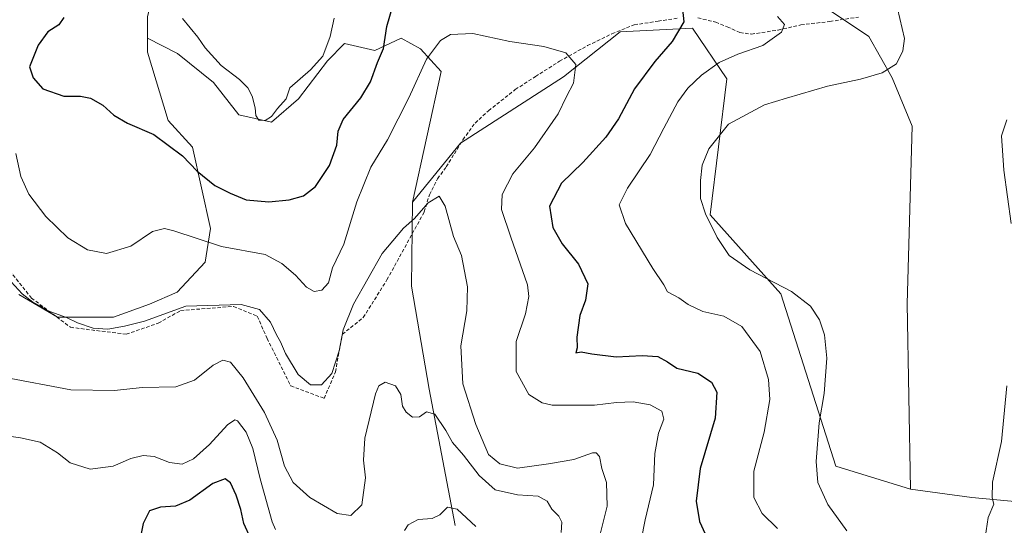
# Model space of a CAD drawing. Units: metres. Extents: x 615222 to 618702, y 4671546 to 4673916.
# Drawn here: x 615431 to 615711, y 4671768 to 4671912 of the extents above; entities that cross this region are included whole.
import ezdxf

# ---------------------------------------------------------------- set-up
doc = ezdxf.new("R2010")
doc.units = ezdxf.units.M
doc.header["$MEASUREMENT"] = 0
doc.linetypes.add('TRAZOSX2', pattern=[1.5, 1, -0.5])
for name, color, linetype, lineweight in [('Arbolado forestal CxS', 92, 'Continuous', 0), ('Curva de nivel maestra', 36, 'Continuous', 30), ('Curva de nivel normal', 36, 'Continuous', 0), ('Matorral CxS', 135, 'Continuous', 0), ('Pastizal CxS', 92, 'Continuous', 0), ('Senda', 19, 'TRAZOSX2', 0)]:
    doc.layers.add(name, color=color, linetype=linetype, lineweight=lineweight)

# ---------------------------------------------------------------- blocks, each defined once
blk = doc.blocks.new('*U192')
at = {"layer": 'Curva de nivel normal', "color": 36, "linetype": 'Continuous', "lineweight": 0}
blk.add_polyline3d([(615426.69, 4671810.51, 360), (615445.75, 4671806.87, 360), (615458.21, 4671806.73, 360), (615466.03, 4671807.52, 360), (615475.59, 4671807.75, 360), (615480.92, 4671809.62, 360), (615486.25, 4671813.94, 360), (615489.03, 4671815.35, 360), (615491.19, 4671814.75, 360), (615494.77, 4671810.34, 360), (615500.9, 4671800.48, 360), (615504.43, 4671792.56, 360), (615506.58, 4671785.15, 360), (615509.05, 4671780.55, 360), (615513.78, 4671776.28, 360), (615521.53, 4671771.67, 360), (615525.43, 4671771.16, 360), (615528.57, 4671774.19, 360), (615529.62, 4671781.86, 360), (615529.04, 4671786.86, 360), (615529.44, 4671793.15, 360), (615532.49, 4671805.78, 360), (615533.46, 4671808, 360), (615535.23, 4671809.04, 360), (615538.14, 4671808.05, 360), (615539.7, 4671805.52, 360), (615540.16, 4671802.28, 360), (615541.19, 4671800.49, 360), (615543.02, 4671799.13, 360), (615544.99, 4671799.17, 360), (615547.02, 4671800.59, 360), (615549.35, 4671799.92, 360), (615552.49, 4671795.33, 360), (615554.41, 4671791.9, 360), (615557.48, 4671788.3, 360), (615562, 4671782.5, 360), (615566.56, 4671778.39, 360), (615572.91, 4671776.98, 360), (615578.79, 4671776.59, 360), (615581.32, 4671775.17, 360), (615582.68, 4671772.93, 360), (615584.66, 4671770.94, 360), (615585.51, 4671769.26, 360), (615585.28, 4671766.3, 360)], dxfattribs=at)
blk = doc.blocks.new('*U197')
at = {"layer": 'Curva de nivel normal', "color": 36, "linetype": 'Continuous', "lineweight": 0}
blk.add_polyline3d([(615430.13, 4671874.12, 370), (615431.5, 4671867.57, 370), (615433.82, 4671862.58, 370), (615438.64, 4671856.26, 370), (615444.86, 4671850.19, 370), (615450.47, 4671846.75, 370), (615455.85, 4671845.72, 370), (615462.83, 4671847.78, 370), (615469.02, 4671851.99, 370), (615472.45, 4671852.8, 370), (615475.1, 4671852.16, 370), (615488.64, 4671847.68, 370), (615501.1, 4671845.38, 370), (615505.85, 4671842.8, 370), (615509.67, 4671839.54, 370), (615512.84, 4671836.13, 370), (615515.04, 4671834.91, 370), (615517.15, 4671835.22, 370), (615519.08, 4671837.31, 370), (615520.26, 4671841.61, 370), (615523.45, 4671848.34, 370), (615527.13, 4671860.37, 370), (615531.17, 4671870.24, 370), (615535.86, 4671878.08, 370), (615541.99, 4671889.97, 370), (615546.99, 4671900.96, 370), (615550.98, 4671906.29, 370), (615553.8, 4671908.07, 370), (615560.15, 4671908.31, 370), (615570.72, 4671906.04, 370), (615580.38, 4671904.58, 370), (615586.64, 4671902.78, 370), (615589.52, 4671899.47, 370), (615588.82, 4671894.13, 370), (615586.84, 4671890.35, 370), (615584.43, 4671885.45, 370), (615577.71, 4671875.78, 370), (615571.6, 4671868.38, 370), (615568.55, 4671862.47, 370), (615568.37, 4671858.22, 370), (615570.96, 4671850.3, 370), (615575.69, 4671836.78, 370), (615576.15, 4671833.45, 370), (615575.18, 4671828.54, 370), (615572.49, 4671820.66, 370), (615572.54, 4671812.06, 370), (615576.16, 4671805.52, 370), (615579.89, 4671803.15, 370), (615582.8, 4671802.57, 370), (615594.78, 4671802.57, 370), (615601.08, 4671803.3, 370), (615605.83, 4671803.43, 370), (615610.65, 4671802.6, 370), (615613.94, 4671800.85, 370), (615614.59, 4671798.5, 370), (615613.02, 4671794.52, 370), (615611.96, 4671788.8, 370), (615611.64, 4671779.87, 370), (615609.2, 4671769.9, 370), (615608.11, 4671764.13, 370)], dxfattribs=at)
blk = doc.blocks.new('*U201')
at = {"layer": 'Curva de nivel normal', "color": 36, "linetype": 'Continuous', "lineweight": 0}
for points in [[(615424.12, 4671794.29, 355), (615431.43, 4671793.27, 355), (615437.02, 4671792.02, 355), (615441.91, 4671788.98, 355), (615445.59, 4671786.09, 355), (615451.22, 4671784.28, 355), (615457.76, 4671785.15, 355), (615462.79, 4671787.36, 355), (615466.34, 4671788.22, 355), (615469.45, 4671787.87, 355), (615473.83, 4671786.22, 355), (615477.47, 4671785.74, 355), (615480.7, 4671787.26, 355), (615485.26, 4671791.29, 355), (615490.36, 4671796.97, 355), (615492.38, 4671798.32, 355), (615493.16, 4671798.06, 355), (615495.64, 4671794.86, 355), (615497.56, 4671790.19, 355), (615499.61, 4671781.53, 355), (615503.1, 4671769.33, 355), (615504, 4671767.18, 355)], [(615540.74, 4671766.86, 355), (615541.77, 4671768.49, 355), (615544.59, 4671769.99, 355), (615548.56, 4671770.28, 355), (615550.76, 4671771.27, 355), (615552.96, 4671773.52, 355), (615555.7, 4671772.95, 355), (615561.05, 4671767.99, 355)]]:
    blk.add_polyline3d(points, dxfattribs=at)
blk = doc.blocks.new('*U202')
at = {"layer": 'Curva de nivel normal', "color": 36, "linetype": 'Continuous', "lineweight": 0}
for points in [[(615646.91, 4671767.42, 380), (615642.52, 4671771.69, 380), (615640.13, 4671776.24, 380), (615640.17, 4671783.74, 380), (615643.06, 4671794.83, 380), (615644.71, 4671804.18, 380), (615644.37, 4671809.87, 380), (615641.97, 4671817.81, 380), (615636.74, 4671824.92, 380), (615631.66, 4671827.83, 380), (615625.65, 4671829.21, 380), (615621.43, 4671831.16, 380), (615618.84, 4671833.07, 380), (615615.59, 4671834.79, 380), (615614.54, 4671836.81, 380), (615611.39, 4671841.43, 380), (615603.68, 4671854.25, 380), (615601.84, 4671859.52, 380), (615604.24, 4671864.28, 380), (615610.69, 4671873.86, 380), (615614.51, 4671881.36, 380), (615618.53, 4671888.82, 380), (615621.35, 4671892.71, 380), (615625.26, 4671896.47, 380), (615630.31, 4671900.03, 380), (615635.59, 4671902.46, 380), (615642.69, 4671904.94, 380), (615648.06, 4671908.68, 380), (615648.92, 4671910.91, 380), (615646.87, 4671913.18, 380)], [(615520.7, 4671912.66, 380), (615519.59, 4671907.5, 380), (615517.47, 4671901.9, 380), (615513.94, 4671897.96, 380), (615508.05, 4671892.85, 380), (615507.04, 4671889.74, 380), (615504.6, 4671886.97, 380), (615502.84, 4671884.73, 380), (615501.03, 4671883.53, 380), (615499.22, 4671883.63, 380), (615498.36, 4671884.94, 380), (615498.2, 4671887.18, 380), (615497.4, 4671890.52, 380), (615496.11, 4671892.85, 380), (615493.75, 4671895.18, 380), (615488.5, 4671899.22, 380), (615483.99, 4671904.26, 380), (615481.87, 4671907.31, 380), (615477.57, 4671912.54, 380)]]:
    blk.add_polyline3d(points, dxfattribs=at)
blk = doc.blocks.new('*U210')
at = {"layer": 'Curva de nivel normal', "color": 36, "linetype": 'Continuous', "lineweight": 0}
blk.add_polyline3d([(615595.09, 4671760.54, 365), (615598.38, 4671773.75, 365), (615598.18, 4671780.52, 365), (615596.88, 4671784.5, 365), (615596.27, 4671787.9, 365), (615595.28, 4671788.97, 365), (615594.26, 4671788.92, 365), (615588.89, 4671787.09, 365), (615581.68, 4671785.83, 365), (615572.9, 4671784.56, 365), (615567.87, 4671785.83, 365), (615564.65, 4671788.48, 365), (615561.03, 4671796.98, 365), (615557.33, 4671808.62, 365), (615556.74, 4671819.39, 365), (615558.46, 4671829.41, 365), (615558.63, 4671836.16, 365), (615556.95, 4671845.16, 365), (615554.69, 4671850.52, 365), (615552.26, 4671859.14, 365), (615550.61, 4671861.98, 365), (615547.46, 4671860.14, 365), (615543.6, 4671855.67, 365), (615540.4, 4671852.93, 365), (615534.32, 4671845.72, 365), (615526.18, 4671831.25, 365), (615523.22, 4671823.93, 365), (615522.14, 4671818, 365), (615520, 4671811.58, 365), (615517.05, 4671808.3, 365), (615513.97, 4671808.29, 365), (615510.47, 4671811.3, 365), (615506.81, 4671817.22, 365), (615505.43, 4671820.59, 365), (615504.27, 4671822.57, 365), (615502.57, 4671826.19, 365), (615499.42, 4671829.77, 365), (615494.27, 4671831.17, 365), (615478.52, 4671830.66, 365), (615466.73, 4671826.44, 365), (615460.97, 4671824.98, 365), (615456.3, 4671824.17, 365), (615452.06, 4671824.43, 365), (615447.66, 4671826, 365), (615444.48, 4671827.51, 365), (615438.97, 4671829.46, 365), (615436.89, 4671830.83, 365), (615434.88, 4671831.87, 365), (615431.92, 4671834.2, 365), (615428.77, 4671837.59, 365)], dxfattribs=at)
blk = doc.blocks.new('*U214')
at = {"layer": 'Curva de nivel normal', "color": 36, "linetype": 'Continuous', "lineweight": 0}
for points in [[(615712.19, 4671883.7, 385), (615710.68, 4671879.22, 385), (615711.32, 4671869.42, 385), (615713.39, 4671854.24, 385)], [(615712.21, 4671808.06, 385), (615710.71, 4671792.22, 385), (615708.07, 4671780.59, 385), (615708.01, 4671776.18, 385), (615708.44, 4671774.34, 385), (615706.86, 4671770.53, 385), (615706.02, 4671764.86, 385)], [(615666.61, 4671766.79, 385), (615661.21, 4671774.22, 385), (615658.37, 4671780.47, 385), (615657.91, 4671786.53, 385), (615658.8, 4671797.53, 385), (615660.21, 4671805.86, 385), (615660.9, 4671815.86, 385), (615660.27, 4671822.53, 385), (615658.84, 4671826.86, 385), (615656.26, 4671830.73, 385), (615650.91, 4671834.84, 385), (615639.03, 4671841.01, 385), (615633.19, 4671845.15, 385), (615629.74, 4671850.24, 385), (615626.4, 4671856.94, 385), (615625.03, 4671861.32, 385), (615624.94, 4671866.43, 385), (615625.48, 4671870.84, 385), (615627.34, 4671875.52, 385), (615633, 4671882.54, 385), (615643.17, 4671888, 385), (615649.43, 4671889.95, 385), (615661.1, 4671893.34, 385), (615670.53, 4671895.32, 385), (615676.69, 4671897.08, 385), (615680.77, 4671899.64, 385), (615682.54, 4671903.33, 385), (615683.02, 4671906.85, 385), (615681.1, 4671915.38, 385)]]:
    blk.add_polyline3d(points, dxfattribs=at)
blk = doc.blocks.new('*U220')
at = {"layer": 'Curva de nivel maestra', "color": 36, "linetype": 'Continuous', "lineweight": 30}
for points in [[(615443.72, 4671912.89, 375), (615442.37, 4671910.76, 375), (615439.21, 4671908.74, 375), (615436.42, 4671904.96, 375), (615433.93, 4671898.85, 375), (615435.06, 4671895.69, 375), (615437.74, 4671892.55, 375), (615443.75, 4671890.47, 375), (615448.47, 4671890.5, 375), (615451.35, 4671889.92, 375), (615454.85, 4671887.87, 375), (615457.95, 4671885.06, 375), (615461.84, 4671882.83, 375), (615469.32, 4671879.56, 375), (615477.54, 4671873.52, 375), (615481.66, 4671869.09, 375), (615486.72, 4671865.07, 375), (615491.12, 4671862.86, 375), (615495.61, 4671860.97, 375), (615502.1, 4671860.38, 375), (615507.86, 4671860.93, 375), (615511.96, 4671862.12, 375), (615515.36, 4671864.8, 375), (615519.4, 4671870.71, 375), (615521.5, 4671876.52, 375), (615521.8, 4671880.52, 375), (615523.29, 4671883.85, 375), (615528.32, 4671890.04, 375), (615531.05, 4671894.58, 375), (615533.03, 4671900.09, 375), (615534.71, 4671904.04, 375), (615535.73, 4671910.32, 375), (615539.11, 4671922.18, 375)], [(615619.77, 4671916.1, 375), (615620.28, 4671911.67, 375), (615616.89, 4671906.04, 375), (615611.98, 4671900.34, 375), (615606.2, 4671892.52, 375), (615601.61, 4671884.01, 375), (615598.08, 4671878.82, 375), (615591.48, 4671871.56, 375), (615585.38, 4671865.73, 375), (615582, 4671859.12, 375), (615582.95, 4671853.12, 375), (615585.63, 4671848.4, 375), (615590.29, 4671842.69, 375), (615592.91, 4671837.05, 375), (615592.27, 4671832.45, 375), (615590.6, 4671828.09, 375), (615589.8, 4671821.86, 375), (615589.9, 4671818.86, 375), (615589.48, 4671817.38, 375), (615591, 4671817.68, 375), (615594.02, 4671817.1, 375), (615601.02, 4671816.32, 375), (615608.35, 4671816.69, 375), (615612.83, 4671816.33, 375), (615615.59, 4671814.82, 375), (615618.21, 4671813.09, 375), (615624.26, 4671811.59, 375), (615628.08, 4671809.04, 375), (615629.68, 4671806.19, 375), (615629.15, 4671798.86, 375), (615624.93, 4671784.53, 375), (615623.72, 4671775.19, 375), (615624.72, 4671769.39, 375), (615626.33, 4671765.89, 375)]]:
    blk.add_polyline3d(points, dxfattribs=at)
blk = doc.blocks.new('*U221')
at = {"layer": 'Curva de nivel maestra', "color": 36, "linetype": 'Continuous', "lineweight": 30}
blk.add_polyline3d([(615496.96, 4671764.49, 350), (615495.03, 4671768.8, 350), (615494.11, 4671772.86, 350), (615492.78, 4671776.88, 350), (615491.23, 4671780.43, 350), (615489.69, 4671781.59, 350), (615486.14, 4671780.25, 350), (615479.61, 4671775.52, 350), (615475.5, 4671773.78, 350), (615471.31, 4671773.48, 350), (615468.09, 4671772.48, 350), (615466.33, 4671768.82, 350), (615465.19, 4671763.02, 350)], dxfattribs=at)

msp = doc.modelspace()

# ---------------------------------------------------------------- linework, layer by layer
at = {"layer": 'Arbolado forestal CxS', "color": 92, "linetype": 'Continuous', "lineweight": 0}
for points in [[(615593.54, 4672013.78, 387.55), (615568.23, 4672007.55, 387.74), (615534.81, 4671995.4, 386), (615511.46, 4671984.47, 385.91), (615488.64, 4671962.97, 385.83), (615478.41, 4671948.56, 383.64), (615473.77, 4671937.56, 382.02), (615467.57, 4671913.19, 378.42), (615467.55, 4671906.98, 377.84)], [(615467.57, 4671913.19, 378.42), (615467.55, 4671906.98, 377.84), (615467.54, 4671902.97, 377.27), (615473.42, 4671883.5, 375.8), (615480.41, 4671875.98, 375.83), (615485.47, 4671852.83, 370.82), (615483.95, 4671843.23, 367.74), (615476.03, 4671834.64, 365.03), (615468.12, 4671831.23, 365.19), (615457.88, 4671827.54, 365.01), (615441.98, 4671827.53, 364.59), (615441.98, 4671827.53, 364.59), (615430.91, 4671834.07, 364.84)], [(615555.17, 4671768.28, 354.42), (615547.72, 4671807.05, 361.2), (615542.75, 4671836.37, 362.71), (615543.04, 4671860.26, 364.98), (615556.66, 4671877.12, 366.33), (615585.97, 4671896.01, 370), (615602.1, 4671908.79, 372.51), (615622.67, 4671909.82, 376.69), (615632.44, 4671895.42, 383.08), (615627.75, 4671856.72, 385.72), (615647.87, 4671834.22, 384.42), (615663.47, 4671785.18, 387.11), (615684.78, 4671778.61, 387.99), (615702.22, 4671776.24, 385.44), (615719.47, 4671774.61, 382.36)], [(615684.78, 4671778.61, 387.99), (615663.47, 4671785.18, 387.11), (615647.87, 4671834.22, 384.42), (615627.75, 4671856.72, 385.72), (615632.44, 4671895.42, 383.08), (615622.67, 4671909.82, 376.69), (615602.1, 4671908.79, 372.51), (615585.97, 4671896.01, 370), (615556.66, 4671877.12, 366.33), (615543.04, 4671860.26, 364.98)], [(615430.91, 4671834.07, 364.84), (615441.98, 4671827.53, 364.59), (615457.88, 4671827.54, 365.01), (615468.12, 4671831.23, 365.19), (615476.03, 4671834.64, 365.03), (615483.95, 4671843.23, 367.74), (615485.47, 4671852.83, 370.82), (615480.41, 4671875.98, 375.83), (615473.42, 4671883.5, 375.8), (615467.54, 4671902.97, 377.27), (615467.55, 4671906.98, 377.84), (615476.1, 4671902.62, 378.55), (615486.39, 4671894.39, 379.3), (615493.59, 4671885.13, 379.59), (615502.84, 4671883.08, 379.64), (615510.56, 4671889.76, 378.35), (615518.79, 4671900.56, 378.45), (615523.67, 4671905.45, 377.64), (615532.32, 4671903.46, 374.58), (615539.77, 4671906.94, 372.12), (615545.24, 4671903.96, 370.09), (615551.2, 4671897.5, 368.43), (615543.04, 4671860.26, 364.98), (615542.75, 4671836.37, 362.71), (615547.72, 4671807.05, 361.2), (615555.17, 4671768.28, 354.42)], [(615467.55, 4671906.98, 377.84), (615467.54, 4671902.97, 377.27), (615473.42, 4671883.5, 375.8), (615480.41, 4671875.98, 375.83), (615485.47, 4671852.83, 370.82), (615483.95, 4671843.23, 367.74), (615476.03, 4671834.64, 365.03), (615468.12, 4671831.23, 365.19), (615457.88, 4671827.54, 365.01), (615441.98, 4671827.53, 364.59), (615430.91, 4671834.07, 364.84)], [(615467.55, 4671906.98, 377.84), (615467.54, 4671902.97, 377.27), (615473.42, 4671883.5, 375.8), (615480.41, 4671875.98, 375.83), (615485.47, 4671852.83, 370.82), (615483.95, 4671843.23, 367.74), (615476.03, 4671834.64, 365.03), (615468.12, 4671831.23, 365.19), (615457.88, 4671827.54, 365.01), (615441.98, 4671827.53, 364.59), (615430.91, 4671834.07, 364.84)], [(615467.55, 4671906.98, 377.84), (615476.1, 4671902.62, 378.55), (615486.39, 4671894.39, 379.3), (615493.59, 4671885.13, 379.59), (615502.84, 4671883.08, 379.64), (615510.56, 4671889.76, 378.35), (615518.79, 4671900.56, 378.45), (615523.67, 4671905.45, 377.64), (615532.32, 4671903.46, 374.58), (615539.77, 4671906.94, 372.12), (615545.24, 4671903.96, 370.09), (615551.2, 4671897.5, 368.43), (615543.04, 4671860.26, 364.98)], [(615684.78, 4671778.61, 387.99), (615702.22, 4671776.24, 385.44), (615719.47, 4671774.61, 382.36), (615724.7, 4671781.71, 380.82), (615728.5, 4671807.82, 379.59), (615735.61, 4671817.78, 378.55), (615742.73, 4671825.85, 380.3), (615756.76, 4671842.9, 383.53), (615765.37, 4671850.25, 384.17), (615773.39, 4671856.3, 384.7), (615786.94, 4671867.02, 385.97), (615786.18, 4671834.88, 387.86), (615795.12, 4671828.91, 388.49), (615801.08, 4671828.91, 388.53), (615811.52, 4671832.89, 387.9), (615807.48, 4671764.63, 389.18), (615812.51, 4671756.85, 388.34), (615822.45, 4671749.9, 385.81), (615838.82, 4671745.09, 381.35), (615867.96, 4671746.8, 374.99), (615867.11, 4671729.74, 373.64), (615881.6, 4671726.32, 372.7)], [(615555.17, 4671768.28, 354.42), (615547.72, 4671807.05, 361.2), (615542.75, 4671836.37, 362.71), (615543.04, 4671860.26, 364.98)], [(615555.17, 4671768.28, 354.42), (615547.72, 4671807.05, 361.2), (615542.75, 4671836.37, 362.71), (615543.04, 4671860.26, 364.98)]]:
    msp.add_polyline3d(points, dxfattribs=at)
at = {"layer": 'Matorral CxS', "color": 135, "linetype": 'Continuous', "lineweight": 0}
for points in [[(615593.54, 4672013.78, 387.55), (615568.23, 4672007.55, 387.74), (615534.81, 4671995.4, 386), (615511.46, 4671984.47, 385.91), (615488.64, 4671962.97, 385.83), (615478.41, 4671948.56, 383.64), (615473.77, 4671937.56, 382.02), (615467.57, 4671913.19, 378.42), (615467.55, 4671906.98, 377.84)], [(615593.54, 4672013.78, 387.55), (615591.17, 4671946.86, 380.9), (615592.59, 4671937.37, 378.27), (615634.16, 4671936.26, 382.63), (615640.13, 4671932.78, 383.34), (615643.11, 4671923.84, 381.85), (615658.01, 4671917.37, 382.51), (615672.91, 4671907.44, 384.01), (615679.59, 4671895.72, 385.57), (615685.23, 4671881.96, 386.29), (615683.84, 4671831.4, 388.48), (615684.78, 4671778.61, 387.99)], [(615658.01, 4671917.37, 382.51), (615672.91, 4671907.44, 384.01), (615679.59, 4671895.72, 385.57), (615685.23, 4671881.96, 386.29), (615683.84, 4671831.4, 388.48), (615684.78, 4671778.61, 387.99), (615684.78, 4671778.61, 387.99), (615663.47, 4671785.18, 387.11), (615647.87, 4671834.22, 384.42), (615627.75, 4671856.72, 385.72), (615632.44, 4671895.42, 383.08), (615622.67, 4671909.82, 376.69), (615602.1, 4671908.79, 372.51), (615585.97, 4671896.01, 370), (615556.66, 4671877.12, 366.33), (615543.04, 4671860.26, 364.98), (615551.2, 4671897.5, 368.43), (615545.24, 4671903.96, 370.09), (615539.77, 4671906.94, 372.12), (615532.32, 4671903.46, 374.58), (615523.67, 4671905.45, 377.64), (615518.79, 4671900.56, 378.45), (615510.56, 4671889.76, 378.35), (615502.84, 4671883.08, 379.64), (615493.59, 4671885.13, 379.59), (615486.39, 4671894.39, 379.3), (615476.1, 4671902.62, 378.55), (615467.55, 4671906.98, 377.84), (615467.57, 4671913.19, 378.42)], [(615684.78, 4671778.61, 387.99), (615663.47, 4671785.18, 387.11), (615647.87, 4671834.22, 384.42), (615627.75, 4671856.72, 385.72), (615632.44, 4671895.42, 383.08), (615622.67, 4671909.82, 376.69), (615602.1, 4671908.79, 372.51), (615585.97, 4671896.01, 370), (615556.66, 4671877.12, 366.33), (615543.04, 4671860.26, 364.98)], [(615467.55, 4671906.98, 377.84), (615476.1, 4671902.62, 378.55), (615486.39, 4671894.39, 379.3), (615493.59, 4671885.13, 379.59), (615502.84, 4671883.08, 379.64), (615510.56, 4671889.76, 378.35), (615518.79, 4671900.56, 378.45), (615523.67, 4671905.45, 377.64), (615532.32, 4671903.46, 374.58), (615539.77, 4671906.94, 372.12), (615545.24, 4671903.96, 370.09), (615551.2, 4671897.5, 368.43), (615543.04, 4671860.26, 364.98)]]:
    msp.add_polyline3d(points, dxfattribs=at)
at = {"layer": 'Pastizal CxS', "color": 92, "linetype": 'Continuous', "lineweight": 0}
for points in [[(615719.47, 4671774.61, 382.36), (615702.22, 4671776.24, 385.44), (615684.78, 4671778.61, 387.99), (615683.84, 4671831.4, 388.48), (615685.23, 4671881.96, 386.29), (615679.59, 4671895.72, 385.57), (615672.91, 4671907.44, 384.01), (615658.01, 4671917.37, 382.51), (615643.11, 4671923.84, 381.85), (615640.13, 4671932.78, 383.34), (615634.16, 4671936.26, 382.63), (615592.59, 4671937.37, 378.27), (615591.17, 4671946.86, 380.9), (615593.54, 4672013.78, 387.55), (615605.35, 4672018.76, 387.22), (615644.6, 4672020.74, 388.8), (615663.97, 4672017.26, 390.65), (615701.95, 4672012.65, 389.49), (615706.96, 4672011.35, 389.23), (615728.45, 4672005.77, 389.6)], [(615593.54, 4672013.78, 387.55), (615591.17, 4671946.86, 380.9), (615592.59, 4671937.37, 378.27), (615634.16, 4671936.26, 382.63), (615640.13, 4671932.78, 383.34), (615643.11, 4671923.84, 381.85), (615658.01, 4671917.37, 382.51), (615672.91, 4671907.44, 384.01), (615679.59, 4671895.72, 385.57), (615685.23, 4671881.96, 386.29), (615683.84, 4671831.4, 388.48), (615684.78, 4671778.61, 387.99)], [(615684.78, 4671778.61, 387.99), (615702.22, 4671776.24, 385.44), (615719.47, 4671774.61, 382.36), (615724.7, 4671781.71, 380.82), (615728.5, 4671807.82, 379.59), (615735.61, 4671817.78, 378.55), (615742.73, 4671825.85, 380.3), (615756.76, 4671842.9, 383.53), (615765.37, 4671850.25, 384.17), (615773.39, 4671856.3, 384.7), (615786.94, 4671867.02, 385.97), (615786.18, 4671834.88, 387.86), (615795.12, 4671828.91, 388.49), (615801.08, 4671828.91, 388.53), (615811.52, 4671832.89, 387.9), (615807.48, 4671764.63, 389.18), (615812.51, 4671756.85, 388.34), (615822.45, 4671749.9, 385.81), (615838.82, 4671745.09, 381.35), (615867.96, 4671746.8, 374.99), (615867.11, 4671729.74, 373.64), (615881.6, 4671726.32, 372.7)]]:
    msp.add_polyline3d(points, dxfattribs=at)
at = {"layer": 'Senda', "color": 19, "linetype": 'TRAZOSX2', "lineweight": 0}
for points in [[(615417.07, 4671854.85), (615434.53, 4671833.02), (615445.64, 4671824.69), (615461.52, 4671822.7), (615470.64, 4671825.88), (615476.99, 4671829.45), (615492.08, 4671830.64), (615498.82, 4671827.86), (615501.6, 4671821.51), (615508.35, 4671808.02), (615517.87, 4671804.45), (615521.05, 4671811.99), (615523.03, 4671822.7), (615528.98, 4671827.47), (615535.73, 4671838.18), (615546.34, 4671857.54), (615547.82, 4671862.41), (615550.15, 4671866.96), (615552.58, 4671870.35), (615554.91, 4671874.05), (615557.35, 4671878.07), (615560.84, 4671882.83), (615564.65, 4671886.33), (615572.27, 4671892.36), (615577.98, 4671896.06), (615584.86, 4671900.4), (615592.8, 4671904.85), (615599.78, 4671908.23), (615606.13, 4671910.77), (615612.91, 4671911.83), (615618.62, 4671912.68)], [(615624.23, 4671912.78), (615629.31, 4671911.51), (615632.59, 4671910.24), (615636.19, 4671908.55), (615639.47, 4671908.13), (615647.09, 4671909.29), (615653.55, 4671910.77), (615661.8, 4671911.73), (615669.95, 4671913)]]:
    msp.add_lwpolyline(points, dxfattribs=at)

# ---------------------------------------------------------------- block references
at = {"layer": 'Curva de nivel maestra', "color": 36, "linetype": 'Continuous', "lineweight": 30}
for name in ['*U221', '*U220']:
    msp.add_blockref(name, (0, 0), dxfattribs=at)
at = {"layer": 'Curva de nivel normal', "color": 36, "linetype": 'Continuous', "lineweight": 0}
for name in ['*U201', '*U192', '*U202', '*U197', '*U210', '*U214']:
    msp.add_blockref(name, (0, 0), dxfattribs=at)

doc.saveas('drawing.dxf')
